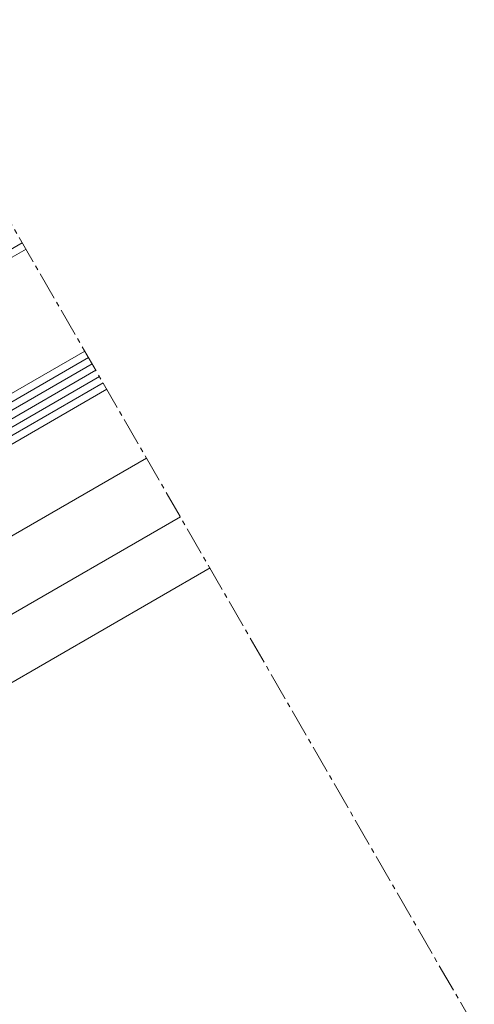
# Model space of a CAD drawing. Units: millimetres. Extents: x 618 to 1105, y -804 to 748.
# Drawn here: x 951 to 1013, y -416 to -282 of the extents above; entities that cross this region are included whole.
import ezdxf

# ---------------------------------------------------------------- set-up
doc = ezdxf.new("R2010")
doc.units = ezdxf.units.MM
doc.linetypes.add('MITTE2', pattern=[28.575, 19.05, -3.175, 3.175, -3.175])
for name, color, linetype, lineweight in [('SX-0-Schnittlinie', 7, 'MITTE2', 13), ('SX-Dichtung-Innen_Ansicht', 7, 'Continuous', 13), ('SX-Glas_Kontur', 4, 'Continuous', 9), ('SX-Glas_Schraffur', 4, 'Continuous', 5), ('SX-Pfosten_Ansicht', 7, 'Continuous', 13)]:
    doc.layers.add(name, color=color, linetype=linetype, lineweight=lineweight)

msp = doc.modelspace()

# ---------------------------------------------------------------- linework, layer by layer
at = {"layer": 'SX-0-Schnittlinie', "ltscale": 0.2}
msp.add_line((1012.93, -419.04), (933.93, -282.21), dxfattribs=at)
at = {"layer": 'SX-Dichtung-Innen_Ansicht'}
msp.add_line((968.33, -341.79), (907.7, -376.8), dxfattribs=at)
at = {"layer": 'SX-Glas_Kontur'}
for p, q in [((878.32, -355.88), (951.93, -313.38)), ((886.32, -369.74), (959.93, -327.24)), ((889.32, -374.94), (962.93, -332.44))]:
    msp.add_line(p, q, dxfattribs=at)
at = {"layer": 'SX-Glas_Schraffur'}
for p, q in [((877.82, -355.02), (951.43, -312.52)), ((886.82, -370.61), (960.43, -328.11)), ((887.32, -371.47), (960.93, -328.97)), ((887.82, -372.34), (961.43, -329.84)), ((888.32, -373.2), (961.93, -330.7)), ((888.82, -374.07), (962.43, -331.57))]:
    msp.add_line(p, q, dxfattribs=at)
at = {"layer": 'SX-Pfosten_Ansicht'}
for p, q in [((854.72, -418.01), (972.93, -349.76)), ((976.97, -356.73), (916.34, -391.74))]:
    msp.add_line(p, q, dxfattribs=at)

doc.saveas('drawing.dxf')
